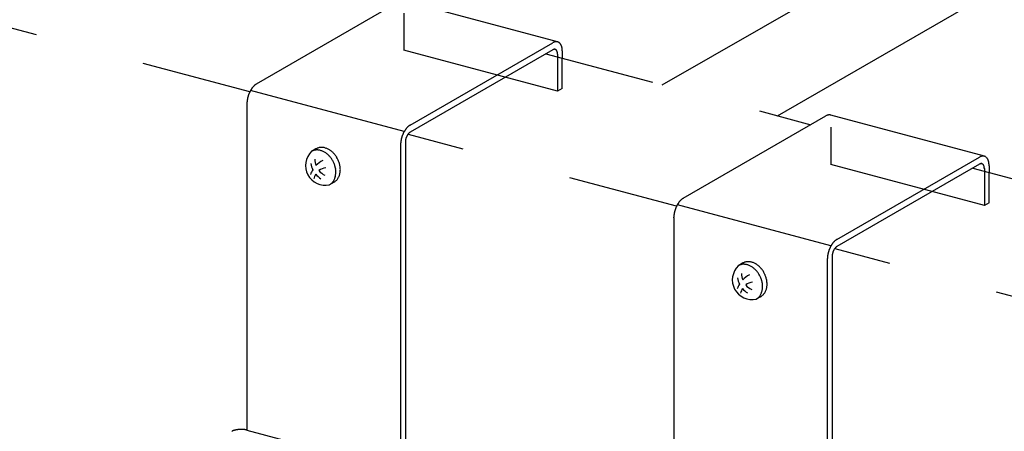
# Model space of a CAD drawing. Extents: x 0 to 420, y 0 to 297.
# Drawn here: x 234 to 246, y 217 to 221 of the extents above; entities that cross this region are included whole.
import ezdxf

# ---------------------------------------------------------------- set-up
doc = ezdxf.new("R2010")
doc.units = 0
doc.linetypes.add('DASHED1', pattern=[2.5, 1.25, -1.25])
doc.linetypes.add('DASHED2', pattern=[5, 2.5, -2.5])
for name, color, linetype in [('_5-9_躯体他', 7, 'CONTINUOUS'), ('_5-A_クリップ', 7, 'CONTINUOUS'), ('_5-C_ビス__アンカ__ボルト__強調図形', 7, 'CONTINUOUS'), ('_5-D_パネル', 7, 'CONTINUOUS')]:
    doc.layers.add(name, color=color, linetype=linetype)

msp = doc.modelspace()

# ---------------------------------------------------------------- linework, layer by layer
at = {"layer": '_5-9_躯体他', "color": 4, "linetype": 'DASHED1'}
for p, q in [((237.06, 220.596), (234.027, 221.409)), ((240.412, 221.029), (243.409, 220.226)), ((241.889, 219.302), (238.857, 220.115)), ((245.242, 219.735), (248.238, 218.932)), ((246.719, 218.008), (243.686, 218.821))]:
    msp.add_line(p, q, dxfattribs=at)
at = {"layer": '_5-A_クリップ', "color": 7, "linetype": 'CONTINUOUS'}
for p, q in [((240.543, 221.163), (238.804, 221.629)), ((237.136, 220.687), (238.751, 221.619)), ((238.875, 220.221), (240.489, 221.153)), ((240.489, 221.073), (238.875, 220.141)), ((240.543, 221.024), (240.543, 220.994)), ((240.597, 221.056), (240.597, 220.979)), ((238.808, 220.148), (237.069, 220.614)), ((237.028, 220.465), (237.028, 216.769)), ((241.966, 219.393), (243.58, 220.325)), ((245.373, 219.869), (243.634, 220.335)), ((238.767, 219.999), (238.767, 216.303)), ((238.821, 220.03), (238.821, 214.3)), ((243.704, 218.927), (245.319, 219.859)), ((245.319, 219.779), (243.704, 218.847)), ((245.373, 219.73), (245.373, 219.7)), ((245.427, 219.762), (245.427, 219.685)), ((243.637, 218.854), (241.899, 219.32)), ((241.858, 219.171), (241.858, 215.475)), ((243.65, 218.736), (243.65, 213.006)), ((243.596, 218.705), (243.596, 215.009)), ((237.028, 216.769), (238.767, 216.303))]:
    msp.add_line(p, q, dxfattribs=at)
at = {"layer": '_5-A_クリップ', "color": 7, "linetype": 'DASHED2'}
for p, q in [((238.805, 221.49), (238.805, 221.07)), ((240.543, 220.604), (238.805, 221.07)), ((240.543, 220.994), (240.543, 220.604)), ((240.597, 220.636), (240.597, 220.979)), ((240.597, 220.636), (240.543, 220.604)), ((243.634, 220.196), (243.634, 219.776)), ((245.373, 219.31), (243.634, 219.776)), ((245.373, 219.7), (245.373, 219.31)), ((245.427, 219.342), (245.427, 219.685)), ((245.427, 219.342), (245.373, 219.31))]:
    msp.add_line(p, q, dxfattribs=at)
at = {"layer": '_5-A_クリップ', "color": 7, "linetype": 'CONTINUOUS'}
for centre, radius, start, end in [((240.543, 221.06), 0.108, 117.1651, 120.0199), ((240.516, 221.027), 0.0539, 117.1651, 120.0199), ((240.514, 221.031), 0.0495, 114.1458, 117.166), ((240.539, 221.068), 0.099, 114.1458, 117.166), ((240.513, 221.034), 0.0455, 110.952, 114.1466), ((240.511, 221.038), 0.0419, 107.5762, 110.9525), ((240.536, 221.075), 0.091, 110.952, 114.1466), ((240.51, 221.041), 0.0387, 104.0141, 107.5765), ((240.51, 221.043), 0.0358, 100.2649, 104.014), ((240.533, 221.082), 0.0838, 107.5762, 110.9525), ((240.509, 221.046), 0.0333, 96.3327, 100.2643), ((240.509, 221.048), 0.0313, 92.2272, 96.3314), ((240.531, 221.088), 0.0773, 104.0141, 107.5765), ((240.509, 221.05), 0.0296, 87.9649, 92.2253), ((240.509, 221.051), 0.0282, 83.5693, 87.9624), ((240.509, 221.052), 0.0273, 79.0704, 83.5662), ((240.53, 221.094), 0.0716, 100.2649, 104.014), ((240.509, 221.052), 0.0267, 74.504, 79.0668), ((240.509, 221.053), 0.0264, 69.9098, 74.5001), ((240.529, 221.098), 0.0667, 96.3327, 100.2643), ((240.509, 221.053), 0.0265, 65.3292, 69.9059), ((240.509, 221.052), 0.027, 60.803, 65.3256), ((240.529, 221.102), 0.0625, 92.2272, 96.3314), ((240.509, 221.051), 0.0279, 56.3684, 60.7997), ((240.508, 221.05), 0.0291, 52.0577, 56.3657), ((240.528, 221.106), 0.0591, 87.9649, 92.2253), ((240.507, 221.049), 0.0306, 47.8966, 52.0556), ((240.506, 221.048), 0.0326, 43.904, 47.8952), ((240.504, 221.046), 0.0349, 40.092, 43.9032), ((240.529, 221.109), 0.0565, 83.5693, 87.9624), ((240.502, 221.044), 0.0377, 36.4664, 40.0917), ((240.529, 221.11), 0.0545, 79.0704, 83.5662), ((240.529, 221.112), 0.0533, 74.504, 79.0668), ((240.529, 221.112), 0.0529, 69.9098, 74.5001), ((240.529, 221.112), 0.0531, 65.3292, 69.9059), ((240.529, 221.111), 0.0541, 60.803, 65.3256), ((240.528, 221.11), 0.0557, 56.3684, 60.7997), ((240.526, 221.108), 0.0581, 52.0577, 56.3657), ((240.525, 221.105), 0.0613, 47.8966, 52.0556), ((240.522, 221.102), 0.0652, 43.904, 47.8952), ((240.519, 221.099), 0.0699, 40.092, 43.9032), ((240.514, 221.095), 0.0753, 36.4664, 40.0917), ((240.509, 221.092), 0.0815, 33.028, 36.4665), ((240.504, 221.088), 0.0885, 29.7734, 33.0285), ((240.497, 221.084), 0.0963, 26.6962, 29.7741), ((240.489, 221.08), 0.105, 23.7877, 26.697), ((240.481, 221.077), 0.114, 21.0381, 23.7887), ((240.472, 221.073), 0.124, 18.4367, 21.0391), ((240.462, 221.07), 0.134, 15.9725, 18.4377), ((240.451, 221.067), 0.145, 13.6348, 15.9735), ((240.44, 221.064), 0.157, 11.4131, 13.6358), ((240.428, 221.062), 0.169, 9.2971, 11.414), ((240.416, 221.06), 0.181, 7.2775, 9.298), ((240.404, 221.058), 0.193, 5.3452, 7.2783), ((240.391, 221.057), 0.206, 3.4921, 5.346), ((240.379, 221.056), 0.218, 1.7102, 3.4928), ((240.499, 221.043), 0.0408, 33.028, 36.4665), ((240.496, 221.041), 0.0443, 29.7734, 33.0285), ((240.493, 221.039), 0.0481, 26.6962, 29.7741), ((240.489, 221.037), 0.0524, 23.7877, 26.697), ((240.485, 221.035), 0.057, 21.0381, 23.7887), ((240.48, 221.033), 0.0619, 18.4367, 21.0391), ((240.475, 221.031), 0.0672, 15.9725, 18.4377), ((240.47, 221.03), 0.0727, 13.6348, 15.9735), ((240.465, 221.029), 0.0784, 11.4131, 13.6358), ((240.459, 221.027), 0.0844, 9.2971, 11.414), ((240.453, 221.026), 0.0905, 7.2775, 9.298), ((240.447, 221.026), 0.0967, 5.3452, 7.2783), ((240.44, 221.025), 0.103, 3.4921, 5.346), ((240.434, 221.025), 0.109, 1.7102, 3.4928), ((240.428, 221.024), 0.115, 359.9925, 1.7109), ((240.367, 221.056), 0.231, 359.9925, 1.7109), ((237.312, 220.475), 0.28, 148.2219, 149.7335), ((237.303, 220.48), 0.269, 146.6724, 148.2224), ((237.294, 220.487), 0.258, 145.0793, 146.673), ((237.284, 220.493), 0.247, 143.4369, 145.0799), ((237.275, 220.5), 0.235, 141.7392, 143.4375), ((237.265, 220.508), 0.223, 139.9797, 141.7398), ((237.256, 220.516), 0.21, 138.1513, 139.9803), ((237.246, 220.524), 0.198, 136.2465, 138.152), ((237.237, 220.533), 0.185, 134.2572, 136.2473), ((237.229, 220.542), 0.173, 132.1746, 134.258), ((237.221, 220.551), 0.161, 129.9895, 132.1755), ((237.213, 220.56), 0.149, 127.6918, 129.9904), ((237.206, 220.568), 0.138, 125.2714, 127.6928), ((237.2, 220.577), 0.127, 122.7174, 125.2724), ((237.195, 220.586), 0.117, 120.0189, 122.7184), ((237.331, 220.459), 0.303, 169.2578, 170.6904), ((237.338, 220.458), 0.31, 167.8473, 169.2582), ((237.343, 220.457), 0.316, 166.4543, 167.8477), ((237.348, 220.456), 0.321, 165.075, 166.4547), ((237.351, 220.455), 0.324, 163.7054, 165.0753), ((237.353, 220.454), 0.326, 162.342, 163.7058), ((237.354, 220.454), 0.327, 160.981, 162.3423), ((237.354, 220.454), 0.327, 159.6188, 160.9813), ((237.352, 220.455), 0.325, 158.2517, 159.6191), ((237.349, 220.456), 0.322, 156.8761, 158.2521), ((237.346, 220.457), 0.318, 155.4881, 156.8764), ((237.341, 220.46), 0.312, 154.0839, 155.4885), ((237.335, 220.462), 0.306, 152.6595, 154.0843), ((237.328, 220.466), 0.298, 151.2107, 152.6599), ((237.32, 220.47), 0.289, 149.733, 151.2111), ((237.294, 220.464), 0.266, 175.1597, 176.7237), ((237.283, 220.464), 0.255, 176.7232, 178.3328), ((237.271, 220.465), 0.243, 178.3322, 179.9931), ((237.304, 220.463), 0.276, 173.6363, 175.1602), ((237.314, 220.462), 0.286, 172.1479, 173.6367), ((237.323, 220.46), 0.295, 170.6899, 172.1484), ((243.634, 220.232), 0.108, 117.1651, 120.0199), ((243.63, 220.24), 0.099, 114.1458, 117.166), ((243.627, 220.247), 0.091, 110.952, 114.1466), ((243.624, 220.254), 0.0838, 107.5762, 110.9525), ((243.622, 220.26), 0.0773, 104.0141, 107.5765), ((243.621, 220.265), 0.0716, 100.2649, 104.014), ((243.62, 220.27), 0.0667, 96.3327, 100.2643), ((243.62, 220.274), 0.0625, 92.2272, 96.3314), ((243.619, 220.278), 0.0591, 87.9649, 92.2253), ((243.62, 220.28), 0.0565, 83.5693, 87.9624), ((243.62, 220.282), 0.0545, 79.0704, 83.5662), ((243.62, 220.283), 0.0533, 74.504, 79.0668), ((239.013, 220.034), 0.235, 141.7392, 143.4375), ((239.004, 220.042), 0.223, 139.9797, 141.7398), ((238.994, 220.05), 0.21, 138.1513, 139.9803), ((238.985, 220.058), 0.198, 136.2465, 138.152), ((238.976, 220.067), 0.185, 134.2572, 136.2473), ((238.967, 220.076), 0.173, 132.1746, 134.258), ((238.959, 220.085), 0.161, 129.9895, 132.1755), ((238.952, 220.094), 0.149, 127.6918, 129.9904), ((238.945, 220.102), 0.138, 125.2714, 127.6928), ((238.939, 220.111), 0.127, 122.7174, 125.2724), ((238.933, 220.12), 0.117, 120.0189, 122.7184), ((239.082, 219.991), 0.316, 166.4543, 167.8477), ((239.087, 219.99), 0.321, 165.075, 166.4547), ((239.09, 219.989), 0.324, 163.7054, 165.0753), ((239.092, 219.988), 0.326, 162.342, 163.7058), ((239.093, 219.988), 0.327, 160.981, 162.3423), ((239.093, 219.988), 0.327, 159.6188, 160.9813), ((239.091, 219.989), 0.325, 158.2517, 159.6191), ((239.088, 219.99), 0.322, 156.8761, 158.2521), ((239.084, 219.991), 0.318, 155.4881, 156.8764), ((239.079, 219.994), 0.312, 154.0839, 155.4885), ((239.073, 219.997), 0.306, 152.6595, 154.0843), ((239.066, 220), 0.298, 151.2107, 152.6599), ((239.059, 220.004), 0.289, 149.733, 151.2111), ((239.051, 220.009), 0.28, 148.2219, 149.7335), ((239.042, 220.015), 0.269, 146.6724, 148.2224), ((239.033, 220.021), 0.258, 145.0793, 146.673), ((239.023, 220.027), 0.247, 143.4369, 145.0799), ((238.981, 220.025), 0.16, 165.075, 166.4547), ((238.982, 220.025), 0.162, 163.7054, 165.0753), ((238.983, 220.025), 0.163, 162.342, 163.7058), ((238.984, 220.025), 0.164, 160.981, 162.3423), ((238.984, 220.025), 0.163, 159.6188, 160.9813), ((238.983, 220.025), 0.163, 158.2517, 159.6191), ((238.981, 220.025), 0.161, 156.8761, 158.2521), ((238.979, 220.026), 0.159, 155.4881, 156.8764), ((238.977, 220.027), 0.156, 154.0839, 155.4885), ((238.974, 220.029), 0.153, 152.6595, 154.0843), ((238.971, 220.031), 0.149, 151.2107, 152.6599), ((238.967, 220.033), 0.145, 149.733, 151.2111), ((238.963, 220.035), 0.14, 148.2219, 149.7335), ((238.958, 220.038), 0.135, 146.6724, 148.2224), ((238.954, 220.041), 0.129, 145.0793, 146.673), ((238.949, 220.044), 0.123, 143.4369, 145.0799), ((238.944, 220.048), 0.117, 141.7392, 143.4375), ((238.939, 220.052), 0.111, 139.9797, 141.7398), ((238.935, 220.056), 0.105, 138.1513, 139.9803), ((238.93, 220.06), 0.0988, 136.2465, 138.152), ((238.925, 220.064), 0.0926, 134.2572, 136.2473), ((238.921, 220.068), 0.0864, 132.1746, 134.258), ((238.917, 220.073), 0.0804, 129.9895, 132.1755), ((238.913, 220.077), 0.0746, 127.6918, 129.9904), ((238.91, 220.082), 0.069, 125.2714, 127.6928), ((238.907, 220.086), 0.0636, 122.7174, 125.2724), ((238.904, 220.09), 0.0586, 120.0189, 122.7184), ((239.032, 219.998), 0.266, 175.1597, 176.7237), ((239.021, 219.998), 0.255, 176.7232, 178.3328), ((239.01, 219.999), 0.243, 178.3322, 179.9931), ((239.053, 219.996), 0.286, 172.1479, 173.6367), ((239.043, 219.997), 0.276, 173.6363, 175.1602), ((239.062, 219.995), 0.295, 170.6899, 172.1484), ((239.07, 219.993), 0.303, 169.2578, 170.6904), ((239.076, 219.992), 0.31, 167.8473, 169.2582), ((238.959, 220.029), 0.138, 173.6363, 175.1602), ((238.954, 220.029), 0.133, 175.1597, 176.7237), ((238.948, 220.03), 0.127, 176.7232, 178.3328), ((238.942, 220.03), 0.121, 178.3322, 179.9931), ((238.968, 220.028), 0.148, 170.6899, 172.1484), ((238.964, 220.028), 0.143, 172.1479, 173.6367), ((238.976, 220.027), 0.155, 167.8473, 169.2582), ((238.972, 220.027), 0.152, 169.2578, 170.6904), ((238.978, 220.026), 0.158, 166.4543, 167.8477), ((245.373, 219.766), 0.108, 117.1651, 120.0199), ((245.369, 219.774), 0.099, 114.1458, 117.166), ((245.365, 219.781), 0.091, 110.952, 114.1466), ((245.363, 219.788), 0.0838, 107.5762, 110.9525), ((245.361, 219.794), 0.0773, 104.0141, 107.5765), ((245.36, 219.799), 0.0716, 100.2649, 104.014), ((245.359, 219.804), 0.0667, 96.3327, 100.2643), ((245.358, 219.808), 0.0625, 92.2272, 96.3314), ((245.358, 219.812), 0.0591, 87.9649, 92.2253), ((245.358, 219.814), 0.0565, 83.5693, 87.9624), ((245.358, 219.816), 0.0545, 79.0704, 83.5662), ((245.359, 219.818), 0.0533, 74.504, 79.0668), ((245.359, 219.818), 0.0529, 69.9098, 74.5001), ((245.359, 219.818), 0.0531, 65.3292, 69.9059), ((245.358, 219.817), 0.0541, 60.803, 65.3256), ((245.357, 219.815), 0.0557, 56.3684, 60.7997), ((245.356, 219.813), 0.0581, 52.0577, 56.3657), ((245.354, 219.811), 0.0613, 47.8966, 52.0556), ((245.352, 219.808), 0.0652, 43.904, 47.8952), ((245.348, 219.805), 0.0699, 40.092, 43.9032), ((245.344, 219.801), 0.0753, 36.4664, 40.0917), ((245.339, 219.798), 0.0815, 33.028, 36.4665), ((245.333, 219.794), 0.0885, 29.7734, 33.0285), ((245.346, 219.733), 0.0539, 117.1651, 120.0199), ((245.344, 219.736), 0.0495, 114.1458, 117.166), ((245.342, 219.74), 0.0455, 110.952, 114.1466), ((245.341, 219.743), 0.0419, 107.5762, 110.9525), ((245.34, 219.747), 0.0387, 104.0141, 107.5765), ((245.339, 219.749), 0.0358, 100.2649, 104.014), ((245.339, 219.752), 0.0333, 96.3327, 100.2643), ((245.339, 219.754), 0.0313, 92.2272, 96.3314), ((245.338, 219.755), 0.0296, 87.9649, 92.2253), ((245.339, 219.757), 0.0282, 83.5693, 87.9624), ((245.339, 219.758), 0.0273, 79.0704, 83.5662), ((245.339, 219.758), 0.0267, 74.504, 79.0668), ((245.339, 219.759), 0.0264, 69.9098, 74.5001), ((245.339, 219.758), 0.0265, 65.3292, 69.9059), ((245.339, 219.758), 0.027, 60.803, 65.3256), ((245.338, 219.757), 0.0279, 56.3684, 60.7997), ((245.337, 219.756), 0.0291, 52.0577, 56.3657), ((245.337, 219.755), 0.0306, 47.8966, 52.0556), ((245.335, 219.754), 0.0326, 43.904, 47.8952), ((245.334, 219.752), 0.0349, 40.092, 43.9032), ((245.331, 219.75), 0.0377, 36.4664, 40.0917), ((245.329, 219.748), 0.0408, 33.028, 36.4665), ((245.326, 219.747), 0.0443, 29.7734, 33.0285), ((245.323, 219.745), 0.0481, 26.6962, 29.7741), ((245.319, 219.743), 0.0524, 23.7877, 26.697), ((245.315, 219.741), 0.057, 21.0381, 23.7887), ((245.31, 219.739), 0.0619, 18.4367, 21.0391), ((245.305, 219.737), 0.0672, 15.9725, 18.4377), ((245.3, 219.736), 0.0727, 13.6348, 15.9735), ((245.294, 219.735), 0.0784, 11.4131, 13.6358), ((245.288, 219.733), 0.0844, 9.2971, 11.414), ((245.282, 219.732), 0.0905, 7.2775, 9.298), ((245.276, 219.732), 0.0967, 5.3452, 7.2783), ((245.27, 219.731), 0.103, 3.4921, 5.346), ((245.264, 219.731), 0.109, 1.7102, 3.4928), ((245.257, 219.73), 0.115, 359.9925, 1.7109), ((245.326, 219.79), 0.0963, 26.6962, 29.7741), ((245.319, 219.786), 0.105, 23.7877, 26.697), ((245.31, 219.782), 0.114, 21.0381, 23.7887), ((245.301, 219.779), 0.124, 18.4367, 21.0391), ((245.291, 219.776), 0.134, 15.9725, 18.4377), ((245.281, 219.773), 0.145, 13.6348, 15.9735), ((245.269, 219.77), 0.157, 11.4131, 13.6358), ((245.258, 219.767), 0.169, 9.2971, 11.414), ((245.246, 219.765), 0.181, 7.2775, 9.298), ((245.233, 219.764), 0.193, 5.3452, 7.2783), ((245.221, 219.763), 0.206, 3.4921, 5.346), ((245.209, 219.762), 0.218, 1.7102, 3.4928), ((245.196, 219.762), 0.231, 359.9925, 1.7109), ((242.179, 219.162), 0.322, 156.8761, 158.2521), ((242.175, 219.163), 0.318, 155.4881, 156.8764), ((242.17, 219.165), 0.312, 154.0839, 155.4885), ((242.164, 219.168), 0.306, 152.6595, 154.0843), ((242.157, 219.172), 0.298, 151.2107, 152.6599), ((242.15, 219.176), 0.289, 149.733, 151.2111), ((242.142, 219.181), 0.28, 148.2219, 149.7335), ((242.133, 219.186), 0.269, 146.6724, 148.2224), ((242.124, 219.192), 0.258, 145.0793, 146.673), ((242.114, 219.199), 0.247, 143.4369, 145.0799), ((242.104, 219.206), 0.235, 141.7392, 143.4375), ((242.095, 219.214), 0.223, 139.9797, 141.7398), ((242.085, 219.222), 0.21, 138.1513, 139.9803), ((242.076, 219.23), 0.198, 136.2465, 138.152), ((242.067, 219.239), 0.185, 134.2572, 136.2473), ((242.058, 219.248), 0.173, 132.1746, 134.258), ((242.05, 219.256), 0.161, 129.9895, 132.1755), ((242.043, 219.265), 0.149, 127.6918, 129.9904), ((242.036, 219.274), 0.138, 125.2714, 127.6928), ((242.03, 219.283), 0.127, 122.7174, 125.2724), ((242.024, 219.291), 0.117, 120.0189, 122.7184), ((242.123, 219.17), 0.266, 175.1597, 176.7237), ((242.112, 219.17), 0.255, 176.7232, 178.3328), ((242.1, 219.171), 0.243, 178.3322, 179.9931), ((242.144, 219.168), 0.286, 172.1479, 173.6367), ((242.134, 219.169), 0.276, 173.6363, 175.1602), ((242.153, 219.166), 0.295, 170.6899, 172.1484), ((242.16, 219.165), 0.303, 169.2578, 170.6904), ((242.167, 219.164), 0.31, 167.8473, 169.2582), ((242.173, 219.163), 0.316, 166.4543, 167.8477), ((242.178, 219.161), 0.321, 165.075, 166.4547), ((242.181, 219.161), 0.324, 163.7054, 165.0753), ((242.183, 219.16), 0.326, 162.342, 163.7058), ((242.184, 219.16), 0.327, 160.981, 162.3423), ((242.184, 219.16), 0.327, 159.6188, 160.9813), ((242.182, 219.16), 0.325, 158.2517, 159.6191), ((243.903, 218.703), 0.306, 152.6595, 154.0843), ((243.896, 218.706), 0.298, 151.2107, 152.6599), ((243.888, 218.71), 0.289, 149.733, 151.2111), ((243.88, 218.715), 0.28, 148.2219, 149.7335), ((243.871, 218.721), 0.269, 146.6724, 148.2224), ((243.862, 218.727), 0.258, 145.0793, 146.673), ((243.853, 218.733), 0.247, 143.4369, 145.0799), ((243.843, 218.74), 0.235, 141.7392, 143.4375), ((243.833, 218.748), 0.223, 139.9797, 141.7398), ((243.824, 218.756), 0.21, 138.1513, 139.9803), ((243.815, 218.764), 0.198, 136.2465, 138.152), ((243.806, 218.773), 0.185, 134.2572, 136.2473), ((243.797, 218.782), 0.173, 132.1746, 134.258), ((243.789, 218.791), 0.161, 129.9895, 132.1755), ((243.781, 218.8), 0.149, 127.6918, 129.9904), ((243.775, 218.808), 0.138, 125.2714, 127.6928), ((243.747, 218.779), 0.0804, 129.9895, 132.1755), ((243.768, 218.817), 0.127, 122.7174, 125.2724), ((243.743, 218.783), 0.0746, 127.6918, 129.9904), ((243.74, 218.788), 0.069, 125.2714, 127.6928), ((243.763, 218.826), 0.117, 120.0189, 122.7184), ((243.736, 218.792), 0.0636, 122.7174, 125.2724), ((243.734, 218.796), 0.0586, 120.0189, 122.7184), ((243.873, 218.703), 0.276, 173.6363, 175.1602), ((243.882, 218.702), 0.286, 172.1479, 173.6367), ((243.891, 218.7), 0.295, 170.6899, 172.1484), ((243.899, 218.699), 0.303, 169.2578, 170.6904), ((243.906, 218.698), 0.31, 167.8473, 169.2582), ((243.912, 218.697), 0.316, 166.4543, 167.8477), ((243.916, 218.696), 0.321, 165.075, 166.4547), ((243.92, 218.695), 0.324, 163.7054, 165.0753), ((243.922, 218.694), 0.326, 162.342, 163.7058), ((243.923, 218.694), 0.327, 160.981, 162.3423), ((243.922, 218.694), 0.327, 159.6188, 160.9813), ((243.921, 218.695), 0.325, 158.2517, 159.6191), ((243.918, 218.696), 0.322, 156.8761, 158.2521), ((243.914, 218.697), 0.318, 155.4881, 156.8764), ((243.909, 218.7), 0.312, 154.0839, 155.4885), ((243.778, 218.736), 0.127, 176.7232, 178.3328), ((243.772, 218.736), 0.121, 178.3322, 179.9931), ((243.793, 218.734), 0.143, 172.1479, 173.6367), ((243.788, 218.735), 0.138, 173.6363, 175.1602), ((243.783, 218.735), 0.133, 175.1597, 176.7237), ((243.802, 218.733), 0.152, 169.2578, 170.6904), ((243.798, 218.734), 0.148, 170.6899, 172.1484), ((243.805, 218.732), 0.155, 167.8473, 169.2582), ((243.81, 218.731), 0.16, 165.075, 166.4547), ((243.808, 218.732), 0.158, 166.4543, 167.8477), ((243.812, 218.731), 0.162, 163.7054, 165.0753), ((243.813, 218.731), 0.163, 162.342, 163.7058), ((243.814, 218.73), 0.164, 160.981, 162.3423), ((243.813, 218.731), 0.163, 159.6188, 160.9813), ((243.812, 218.731), 0.163, 158.2517, 159.6191), ((243.811, 218.731), 0.161, 156.8761, 158.2521), ((243.809, 218.732), 0.159, 155.4881, 156.8764), ((243.807, 218.733), 0.156, 154.0839, 155.4885), ((243.804, 218.735), 0.153, 152.6595, 154.0843), ((243.8, 218.737), 0.149, 151.2107, 152.6599), ((243.796, 218.739), 0.145, 149.733, 151.2111), ((243.792, 218.741), 0.14, 148.2219, 149.7335), ((243.788, 218.744), 0.135, 146.6724, 148.2224), ((243.783, 218.747), 0.129, 145.0793, 146.673), ((243.779, 218.75), 0.123, 143.4369, 145.0799), ((243.774, 218.754), 0.117, 141.7392, 143.4375), ((243.769, 218.757), 0.111, 139.9797, 141.7398), ((243.764, 218.761), 0.105, 138.1513, 139.9803), ((243.76, 218.766), 0.0988, 136.2465, 138.152), ((243.755, 218.77), 0.0926, 134.2572, 136.2473), ((243.751, 218.774), 0.0864, 132.1746, 134.258), ((243.851, 218.704), 0.255, 176.7232, 178.3328), ((243.839, 218.705), 0.243, 178.3322, 179.9931), ((243.862, 218.704), 0.266, 175.1597, 176.7237), ((236.92, 216.628), 0.141, 114.4468, 116.1748), ((236.925, 216.616), 0.154, 112.82, 114.448), ((236.93, 216.604), 0.168, 111.2813, 112.821), ((236.935, 216.591), 0.181, 109.8204, 111.2822), ((236.94, 216.579), 0.195, 108.4282, 109.8212), ((236.944, 216.566), 0.208, 107.0965, 108.4289), ((236.948, 216.553), 0.221, 105.818, 107.0971), ((236.952, 216.541), 0.234, 104.5863, 105.8186), ((236.955, 216.529), 0.246, 103.3954, 104.5868), ((236.957, 216.518), 0.258, 102.24, 103.3959), ((236.959, 216.508), 0.268, 101.1153, 102.2405), ((236.961, 216.498), 0.278, 100.0167, 101.1157), ((236.963, 216.49), 0.287, 98.9401, 100.0171), ((236.964, 216.482), 0.294, 97.8816, 98.9404), ((236.965, 216.476), 0.3, 96.8374, 97.8819), ((236.965, 216.472), 0.305, 95.8042, 96.8378), ((236.966, 216.468), 0.308, 94.7785, 95.8045), ((236.966, 216.466), 0.31, 93.7569, 94.7788), ((236.966, 216.466), 0.31, 92.7364, 93.7572), ((236.966, 216.467), 0.309, 91.7135, 92.7367), ((236.966, 216.47), 0.307, 90.6851, 91.7138), ((236.966, 216.474), 0.303, 89.6478, 90.6854), ((236.966, 216.479), 0.298, 88.5983, 89.6482), ((236.966, 216.485), 0.291, 87.5328, 88.5986), ((236.966, 216.493), 0.283, 86.4476, 87.5331), ((236.967, 216.502), 0.274, 85.3389, 86.448), ((236.968, 216.512), 0.264, 84.2021, 85.3393), ((236.969, 216.523), 0.253, 83.0328, 84.2026), ((236.97, 216.535), 0.241, 81.8259, 83.0333), ((236.972, 216.547), 0.229, 80.5757, 81.8264), ((236.974, 216.56), 0.216, 79.2763, 80.5763), ((236.977, 216.573), 0.203, 77.9207, 79.2769), ((236.979, 216.586), 0.189, 76.5014, 77.9214), ((236.983, 216.599), 0.176, 75.0096, 76.5023), ((236.986, 216.613), 0.162, 75, 75.011)]:
    msp.add_arc(centre, radius, start, end, dxfattribs=at)
at = {"layer": '_5-C_ビス__アンカ__ボルト__強調図形', "color": 2, "linetype": 'CONTINUOUS'}
for p, q in [((237.808, 219.952), (237.757, 219.923)), ((238.014, 219.575), (237.963, 219.546)), ((242.637, 218.658), (242.587, 218.629)), ((242.843, 218.281), (242.793, 218.251))]:
    msp.add_line(p, q, dxfattribs=at)
for centre, radius, start, end in [((237.869, 219.847), 0.122, 118.264, 120), ((237.869, 219.847), 0.122, 111.6086, 118.2567), ((237.869, 219.845), 0.123, 105.0134, 111.6015), ((237.87, 219.842), 0.127, 98.5503, 105.0072), ((237.871, 219.836), 0.133, 92.2788, 98.5454), ((237.871, 219.828), 0.141, 86.2426, 92.2755), ((237.871, 219.819), 0.15, 80.4681, 86.2409), ((237.869, 219.808), 0.162, 74.9661, 80.4678), ((237.866, 219.795), 0.174, 69.7339, 74.9668), ((237.861, 219.783), 0.188, 64.7592, 69.7354), ((237.914, 219.763), 0.223, 133.5655, 282.6708), ((237.818, 219.818), 0.122, 111.6086, 118.2567), ((237.819, 219.816), 0.123, 105.0134, 111.6015), ((237.82, 219.813), 0.127, 98.5503, 105.0072), ((237.82, 219.807), 0.133, 92.2788, 98.5454), ((237.821, 219.799), 0.141, 86.2426, 92.2755), ((237.82, 219.789), 0.15, 80.4681, 86.2409), ((237.818, 219.778), 0.162, 74.9661, 80.4678), ((237.815, 219.766), 0.174, 69.7339, 74.9668), ((237.81, 219.753), 0.188, 64.7592, 69.7354), ((237.804, 219.74), 0.202, 60.0227, 64.7612), ((237.797, 219.728), 0.217, 55.5007, 60.025), ((237.789, 219.716), 0.231, 51.1672, 55.5032), ((237.78, 219.706), 0.244, 46.9953, 51.1698), ((237.855, 219.77), 0.202, 60.0227, 64.7612), ((237.772, 219.697), 0.257, 42.9577, 46.9978), ((237.848, 219.757), 0.217, 55.5007, 60.025), ((237.764, 219.689), 0.267, 39.0278, 42.9602), ((237.839, 219.745), 0.231, 51.1672, 55.5032), ((237.758, 219.684), 0.276, 35.1792, 39.0302), ((237.753, 219.68), 0.282, 31.3862, 35.1815), ((237.831, 219.735), 0.244, 46.9953, 51.1698), ((237.823, 219.726), 0.257, 42.9577, 46.9978), ((237.815, 219.719), 0.267, 39.0278, 42.9602), ((237.808, 219.713), 0.276, 35.1792, 39.0302), ((237.803, 219.71), 0.282, 31.3862, 35.1815), ((237.8, 219.708), 0.285, 27.6236, 31.3885), ((238.01, 219.835), 0.265, 190.6056, 206.6328), ((237.995, 219.834), 0.199, 179.9785, 200.9338), ((238.005, 219.577), 0.271, 116.2606, 136.5559), ((237.94, 219.582), 0.158, 97.2291, 128.1414), ((237.75, 219.679), 0.285, 27.6236, 31.3885), ((237.749, 219.678), 0.286, 23.8664, 27.6259), ((237.751, 219.679), 0.284, 20.0898, 23.8687), ((237.756, 219.681), 0.279, 16.2686, 20.0921), ((237.763, 219.683), 0.271, 12.3773, 16.271), ((237.773, 219.685), 0.262, 8.3901, 12.3798), ((237.8, 219.708), 0.286, 23.8664, 27.6259), ((237.802, 219.708), 0.284, 20.0898, 23.8687), ((237.806, 219.71), 0.279, 16.2686, 20.0921), ((237.814, 219.712), 0.271, 12.3773, 16.271), ((237.823, 219.714), 0.262, 8.3901, 12.3798), ((237.835, 219.716), 0.25, 4.2802, 8.3926), ((237.848, 219.717), 0.237, 0.0208, 4.2828), ((238.005, 219.577), 0.271, 149.0763, 161.8553), ((237.94, 219.582), 0.158, 147.9626, 169.0728), ((238.01, 219.835), 0.265, 219.7797, 236.2611), ((237.995, 219.834), 0.199, 220.1878, 245.0166), ((237.866, 219.677), 0.167, 335.579, 340.9622), ((237.853, 219.681), 0.18, 340.9611, 346.0797), ((237.84, 219.684), 0.194, 346.0779, 350.9475), ((237.784, 219.687), 0.25, 4.2802, 8.3926), ((237.825, 219.687), 0.208, 350.9453, 355.5871), ((237.797, 219.688), 0.237, 0.0208, 4.2828), ((237.811, 219.688), 0.223, 355.5847, 0.0233), ((237.936, 219.696), 0.145, 324.002, 329.9234), ((237.927, 219.701), 0.155, 329.9245, 335.5791), ((237.916, 219.706), 0.167, 335.579, 340.9622), ((237.904, 219.71), 0.18, 340.9611, 346.0797), ((237.89, 219.714), 0.194, 346.0779, 350.9475), ((237.876, 219.716), 0.208, 350.9453, 355.5871), ((237.862, 219.717), 0.223, 355.5847, 0.0233), ((237.902, 219.651), 0.122, 298.264, 304.8951), ((237.9, 219.653), 0.125, 304.9019, 311.4408), ((237.897, 219.657), 0.129, 311.4464, 317.8265), ((237.892, 219.661), 0.136, 317.8307, 323.9994), ((237.885, 219.667), 0.145, 324.002, 329.9234), ((237.953, 219.681), 0.122, 298.264, 304.8951), ((237.876, 219.672), 0.155, 329.9245, 335.5791), ((237.951, 219.683), 0.125, 304.9019, 311.4408), ((237.948, 219.686), 0.129, 311.4464, 317.8265), ((237.943, 219.691), 0.136, 317.8307, 323.9994), ((242.744, 218.469), 0.223, 133.5655, 282.6708), ((242.648, 218.524), 0.122, 111.6086, 118.2567), ((242.648, 218.522), 0.123, 105.0134, 111.6015), ((242.649, 218.518), 0.127, 98.5503, 105.0072), ((242.65, 218.513), 0.133, 92.2788, 98.5454), ((242.698, 218.552), 0.122, 118.264, 120), ((242.698, 218.553), 0.122, 111.6086, 118.2567), ((242.65, 218.505), 0.141, 86.2426, 92.2755), ((242.699, 218.551), 0.123, 105.0134, 111.6015), ((242.65, 218.495), 0.15, 80.4681, 86.2409), ((242.7, 218.548), 0.127, 98.5503, 105.0072), ((242.648, 218.484), 0.162, 74.9661, 80.4678), ((242.701, 218.542), 0.133, 92.2788, 98.5454), ((242.645, 218.472), 0.174, 69.7339, 74.9668), ((242.701, 218.534), 0.141, 86.2426, 92.2755), ((242.64, 218.459), 0.188, 64.7592, 69.7354), ((242.7, 218.525), 0.15, 80.4681, 86.2409), ((242.634, 218.446), 0.202, 60.0227, 64.7612), ((242.698, 218.513), 0.162, 74.9661, 80.4678), ((242.626, 218.434), 0.217, 55.5007, 60.025), ((242.695, 218.501), 0.174, 69.7339, 74.9668), ((242.69, 218.488), 0.188, 64.7592, 69.7354), ((242.684, 218.476), 0.202, 60.0227, 64.7612), ((242.677, 218.463), 0.217, 55.5007, 60.025), ((242.669, 218.451), 0.231, 51.1672, 55.5032), ((242.661, 218.441), 0.244, 46.9953, 51.1698), ((242.652, 218.432), 0.257, 42.9577, 46.9978), ((242.824, 218.54), 0.199, 179.9785, 200.9338), ((242.835, 218.283), 0.271, 116.2606, 136.5559), ((242.618, 218.422), 0.231, 51.1672, 55.5032), ((242.61, 218.411), 0.244, 46.9953, 51.1698), ((242.602, 218.402), 0.257, 42.9577, 46.9978), ((242.594, 218.395), 0.267, 39.0278, 42.9602), ((242.587, 218.39), 0.276, 35.1792, 39.0302), ((242.582, 218.386), 0.282, 31.3862, 35.1815), ((242.579, 218.384), 0.285, 27.6236, 31.3885), ((242.579, 218.384), 0.286, 23.8664, 27.6259), ((242.644, 218.424), 0.267, 39.0278, 42.9602), ((242.638, 218.419), 0.276, 35.1792, 39.0302), ((242.633, 218.416), 0.282, 31.3862, 35.1815), ((242.63, 218.414), 0.285, 27.6236, 31.3885), ((242.629, 218.413), 0.286, 23.8664, 27.6259), ((242.631, 218.414), 0.284, 20.0898, 23.8687), ((242.636, 218.416), 0.279, 16.2686, 20.0921), ((242.835, 218.283), 0.271, 149.0763, 161.8553), ((242.839, 218.541), 0.265, 190.6056, 206.6328), ((242.77, 218.288), 0.158, 97.2291, 128.1414), ((242.824, 218.54), 0.199, 220.1878, 245.0166), ((242.581, 218.385), 0.284, 20.0898, 23.8687), ((242.585, 218.387), 0.279, 16.2686, 20.0921), ((242.593, 218.389), 0.271, 12.3773, 16.271), ((242.602, 218.391), 0.262, 8.3901, 12.3798), ((242.614, 218.393), 0.25, 4.2802, 8.3926), ((242.627, 218.394), 0.237, 0.0208, 4.2828), ((242.641, 218.394), 0.223, 355.5847, 0.0233), ((242.643, 218.418), 0.271, 12.3773, 16.271), ((242.653, 218.42), 0.262, 8.3901, 12.3798), ((242.664, 218.422), 0.25, 4.2802, 8.3926), ((242.706, 218.422), 0.208, 350.9453, 355.5871), ((242.677, 218.423), 0.237, 0.0208, 4.2828), ((242.691, 218.423), 0.223, 355.5847, 0.0233), ((242.77, 218.288), 0.158, 147.9626, 169.0728), ((242.839, 218.541), 0.265, 219.7797, 236.2611), ((242.722, 218.367), 0.136, 317.8307, 323.9994), ((242.715, 218.372), 0.145, 324.002, 329.9234), ((242.706, 218.378), 0.155, 329.9245, 335.5791), ((242.782, 218.386), 0.122, 298.264, 304.8951), ((242.695, 218.383), 0.167, 335.579, 340.9622), ((242.781, 218.389), 0.125, 304.9019, 311.4408), ((242.683, 218.387), 0.18, 340.9611, 346.0797), ((242.669, 218.39), 0.194, 346.0779, 350.9475), ((242.655, 218.392), 0.208, 350.9453, 355.5871), ((242.778, 218.392), 0.129, 311.4464, 317.8265), ((242.773, 218.397), 0.136, 317.8307, 323.9994), ((242.766, 218.402), 0.145, 324.002, 329.9234), ((242.757, 218.407), 0.155, 329.9245, 335.5791), ((242.746, 218.412), 0.167, 335.579, 340.9622), ((242.734, 218.416), 0.18, 340.9611, 346.0797), ((242.72, 218.419), 0.194, 346.0779, 350.9475), ((242.732, 218.357), 0.122, 298.264, 304.8951), ((242.73, 218.359), 0.125, 304.9019, 311.4408), ((242.727, 218.363), 0.129, 311.4464, 317.8265)]:
    msp.add_arc(centre, radius, start, end, dxfattribs=at)
at = {"layer": '_5-D_パネル', "color": 4, "linetype": 'CONTINUOUS'}
for p, q in [((241.728, 220.676), (261.8, 232.265)), ((243.032, 220.327), (263.104, 231.916))]:
    msp.add_line(p, q, dxfattribs=at)

doc.saveas('drawing.dxf')
